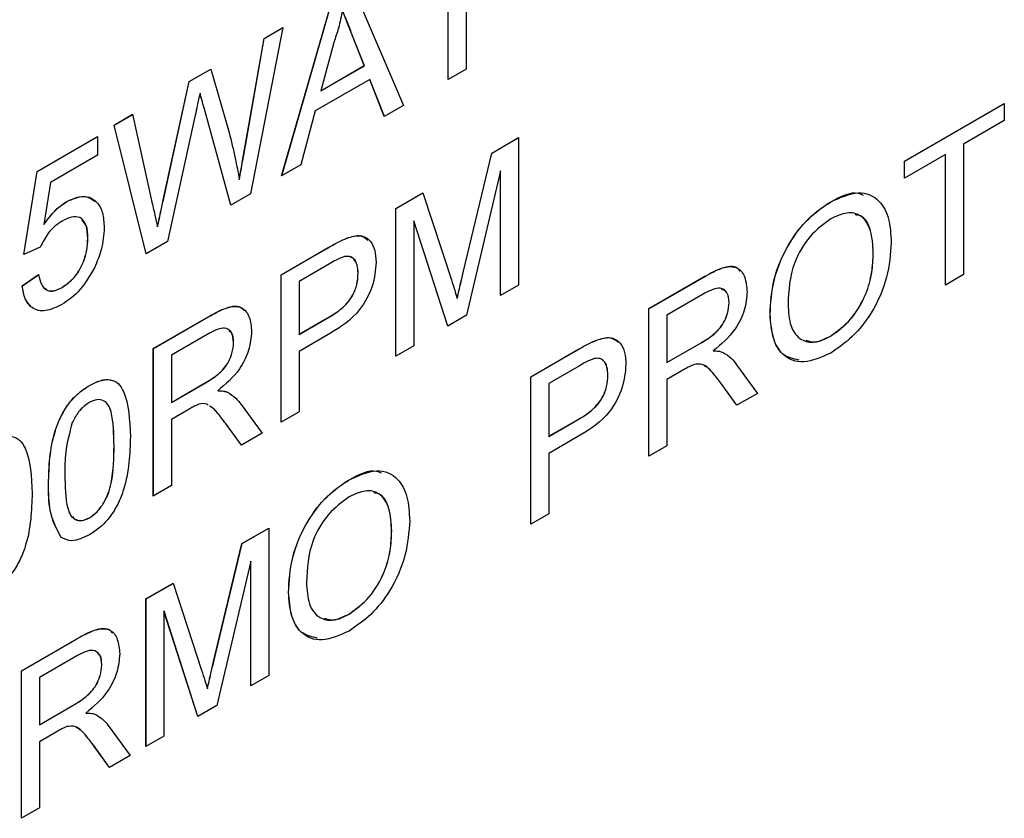
# Model space of a CAD drawing. Units: millimetres. Extents: x -542 to 744, y -594 to 915.
# Drawn here: x -491 to -481, y -409 to -401 of the extents above; entities that cross this region are included whole.
import ezdxf

# ---------------------------------------------------------------- set-up
doc = ezdxf.new("R2010")
doc.units = ezdxf.units.MM

msp = doc.modelspace()

# ---------------------------------------------------------------- linework, layer by layer
at = {"color": 7, "linetype": 'Continuous', "lineweight": 25}
for p, q in [((-486.6694, -400.2774), (-486.6694, -401.576)), ((-486.8487, -401.6795), (-486.8487, -400.3809)), ((-486.848, -401.6791), (-486.848, -400.3813)), ((-487.7989, -400.76), (-487.2941, -401.9366)), ((-488.5058, -402.6361), (-488.0011, -400.8767)), ((-488.5048, -402.6355), (-488.0003, -400.8771)), ((-488.4948, -401.1618), (-488.8152, -402.8147)), ((-488.68, -401.2687), (-488.4948, -401.1618)), ((-488.6793, -401.2691), (-488.495, -401.1627)), ((-487.683, -401.54), (-487.8065, -401.2255)), ((-487.8058, -401.2259), (-487.8065, -401.2255)), ((-487.6823, -401.5405), (-487.8058, -401.2259)), ((-488.8677, -402.3369), (-488.68, -401.2687)), ((-488.8669, -402.3373), (-488.6793, -401.2691)), ((-488.6793, -401.2691), (-488.68, -401.2687)), ((-487.9868, -401.309), (-488.1169, -401.7906)), ((-488.1169, -401.7906), (-487.683, -401.54)), ((-488.1162, -401.791), (-487.6823, -401.5405)), ((-487.6823, -401.5405), (-487.683, -401.54)), ((-489.4251, -401.6988), (-489.2094, -401.5743)), ((-489.4244, -401.6992), (-489.2092, -401.575)), ((-489.2094, -401.5743), (-489.0278, -402.205)), ((-486.6694, -401.576), (-486.8487, -401.6795)), ((-489.6762, -402.8457), (-489.4251, -401.6988)), ((-489.6755, -402.8461), (-489.4244, -401.6992)), ((-489.4244, -401.6992), (-489.4251, -401.6988)), ((-487.629, -401.6783), (-488.1709, -401.9911)), ((-487.4844, -402.0465), (-487.629, -401.6783)), ((-487.6283, -401.6787), (-487.629, -401.6783)), ((-487.4839, -402.0462), (-487.6283, -401.6787)), ((-489.3172, -401.8147), (-489.3179, -401.8143)), ((-488.1162, -401.791), (-488.1169, -401.7906)), ((-487.2941, -401.9366), (-487.4844, -402.0465)), ((-482.3097, -402.4904), (-481.3155, -401.9165)), ((-482.309, -402.4908), (-481.3155, -401.9173)), ((-481.3155, -401.9165), (-481.3155, -402.0859)), ((-490.1735, -402.1309), (-489.9884, -402.024)), ((-490.1728, -402.1313), (-489.9882, -402.0247)), ((-489.9884, -402.024), (-489.7997, -402.8805)), ((-489.366, -402.0344), (-489.6413, -403.2916)), ((-489.0123, -402.9285), (-489.2779, -401.96)), ((-489.2772, -401.9604), (-489.2779, -401.96)), ((-489.0118, -402.9282), (-489.2772, -401.9604)), ((-488.1709, -401.9911), (-488.3156, -402.5263)), ((-489.8534, -403.4141), (-490.1735, -402.1309)), ((-490.1728, -402.1313), (-490.1735, -402.1309)), ((-489.8529, -403.4138), (-490.1728, -402.1313)), ((-481.3155, -402.0859), (-481.723, -402.3211)), ((-490.9396, -402.5919), (-490.3365, -402.2438)), ((-490.9388, -402.5923), (-490.3365, -402.2446)), ((-490.3365, -402.2438), (-490.3365, -402.432)), ((-488.8669, -402.3373), (-488.8677, -402.3369)), ((-486.4153, -402.4109), (-486.1479, -402.2566)), ((-486.4146, -402.4113), (-486.1479, -402.2574)), ((-486.1479, -402.2566), (-486.1479, -403.7246)), ((-481.723, -402.3211), (-481.723, -403.6197)), ((-490.3365, -402.432), (-490.8064, -402.7032)), ((-486.6967, -403.5859), (-486.4153, -402.4109)), ((-486.696, -403.5863), (-486.4146, -402.4113)), ((-486.4146, -402.4113), (-486.4153, -402.4109)), ((-481.9022, -402.4246), (-482.3097, -402.6598)), ((-481.9022, -403.7232), (-481.9022, -402.4246)), ((-481.9015, -402.425), (-481.9022, -402.4246)), ((-481.9015, -403.7228), (-481.9015, -402.425)), ((-488.3156, -402.5263), (-488.5058, -402.6361)), ((-482.3097, -402.6598), (-482.3097, -402.4904)), ((-482.309, -402.4908), (-482.3097, -402.4904)), ((-482.309, -402.6594), (-482.309, -402.4908)), ((-491.0699, -403.42), (-490.9396, -402.5919)), ((-491.0691, -403.4196), (-490.9388, -402.5923)), ((-490.9388, -402.5923), (-490.9396, -402.5919)), ((-486.3272, -402.5859), (-486.6664, -404.0239)), ((-486.3272, -403.8281), (-486.3272, -402.5859)), ((-486.3265, -402.5863), (-486.3272, -402.5859)), ((-486.3265, -403.8276), (-486.3265, -402.5863)), ((-490.8064, -402.7032), (-490.8711, -403.1208)), ((-488.926, -402.6743), (-488.9267, -402.6739)), ((-488.8152, -402.8147), (-489.0123, -402.9285)), ((-487.3703, -402.9622), (-487.1006, -402.8065)), ((-487.3696, -402.9626), (-487.1004, -402.8072)), ((-487.1006, -402.8065), (-486.8164, -403.6726)), ((-490.6437, -402.8925), (-490.6444, -402.892)), ((-489.6755, -402.8461), (-489.6762, -402.8457)), ((-483.0416, -402.895), (-483.0424, -402.8946)), ((-487.3703, -404.4302), (-487.3703, -402.9622)), ((-487.3696, -402.9626), (-487.3703, -402.9622)), ((-487.3696, -404.4298), (-487.3696, -402.9626)), ((-490.8703, -403.1212), (-490.8711, -403.1208)), ((-486.8538, -404.1321), (-487.191, -403.0846)), ((-487.191, -403.0846), (-487.191, -404.3267)), ((-487.1903, -403.085), (-487.191, -403.0846)), ((-486.8533, -404.1318), (-487.1903, -403.085)), ((-489.7409, -403.1447), (-489.7416, -403.1443)), ((-490.4336, -403.2576), (-490.4343, -403.2572)), ((-489.6413, -403.2916), (-489.8534, -403.4141)), ((-487.8549, -403.2566), (-487.8556, -403.2562)), ((-490.907, -403.3447), (-491.0699, -403.42)), ((-488.5111, -403.6208), (-488.0441, -403.3512)), ((-488.5104, -403.6212), (-488.0434, -403.3516)), ((-488.0434, -403.3516), (-488.0441, -403.3512)), ((-482.6187, -403.4045), (-482.6194, -403.4041)), ((-488.0283, -403.5115), (-488.3319, -403.6867)), ((-487.7444, -403.6069), (-487.7451, -403.6065)), ((-486.696, -403.5863), (-486.6967, -403.5859)), ((-491.0862, -403.7305), (-490.9233, -403.6176)), ((-491.0855, -403.731), (-490.9225, -403.618)), ((-488.5111, -405.0888), (-488.5111, -403.6208)), ((-488.5104, -403.6212), (-488.5111, -403.6208)), ((-488.5104, -405.0884), (-488.5104, -403.6212)), ((-488.3319, -403.6867), (-488.3319, -404.2137)), ((-484.8522, -403.9582), (-484.3006, -403.6398)), ((-484.8515, -403.9586), (-484.2999, -403.6402)), ((-484.2999, -403.6402), (-484.3006, -403.6398)), ((-481.723, -403.6197), (-481.9022, -403.7232)), ((-491.0855, -403.731), (-491.0862, -403.7305)), ((-490.6895, -403.747), (-490.6902, -403.7466)), ((-486.1479, -403.7246), (-486.3272, -403.8281)), ((-484.294, -403.8053), (-484.6729, -404.0241)), ((-486.7584, -403.8555), (-486.7591, -403.8551)), ((-484.0529, -403.8978), (-484.0536, -403.8974)), ((-484.8522, -405.4262), (-484.8522, -403.9582)), ((-484.8515, -403.9586), (-484.8522, -403.9582)), ((-484.8515, -405.4258), (-484.8515, -403.9586)), ((-489.7824, -404.3547), (-489.2308, -404.0363)), ((-489.7817, -404.3551), (-489.2301, -404.0367)), ((-489.2301, -404.0367), (-489.2308, -404.0363)), ((-488.3319, -404.2137), (-488.0252, -404.0367)), ((-488.3311, -404.2141), (-488.0245, -404.0371)), ((-488.0245, -404.0371), (-488.0252, -404.0367)), ((-486.6664, -404.0239), (-486.8538, -404.1321)), ((-484.6729, -404.0241), (-484.6729, -404.4946)), ((-483.6454, -404.0158), (-483.6461, -404.0154)), ((-489.2242, -404.2018), (-489.6031, -404.4206)), ((-488.9831, -404.2943), (-488.9838, -404.2939)), ((-488.0204, -404.2033), (-488.3319, -404.3831)), ((-488.3311, -404.2141), (-488.3319, -404.2137)), ((-485.3695, -404.2714), (-485.3702, -404.271)), ((-484.6729, -404.4946), (-484.3325, -404.298)), ((-484.6722, -404.495), (-484.3317, -404.2985)), ((-484.3317, -404.2985), (-484.3325, -404.298)), ((-483.0432, -404.2321), (-483.0439, -404.2317)), ((-489.7824, -405.8227), (-489.7824, -404.3547)), ((-489.7817, -404.3551), (-489.7824, -404.3547)), ((-489.7817, -405.8223), (-489.7817, -404.3551)), ((-488.3319, -404.3831), (-488.3319, -404.9853)), ((-487.191, -404.3267), (-487.3703, -404.4302)), ((-486.0257, -404.6356), (-485.5586, -404.366)), ((-486.025, -404.636), (-485.5579, -404.3664)), ((-485.5579, -404.3664), (-485.5586, -404.366)), ((-484.2108, -404.3792), (-484.2115, -404.3788)), ((-489.6031, -404.4206), (-489.6031, -404.8911)), ((-484.6722, -404.495), (-484.6729, -404.4946)), ((-485.5428, -404.5263), (-485.8464, -404.7015)), ((-484.4893, -404.558), (-484.6729, -404.664)), ((-483.9787, -404.5167), (-483.7702, -404.8015)), ((-486.0257, -406.1036), (-486.0257, -404.6356)), ((-486.025, -404.636), (-486.0257, -404.6356)), ((-486.025, -406.1032), (-486.025, -404.636)), ((-485.259, -404.6217), (-485.2597, -404.6213)), ((-484.6729, -404.664), (-484.6729, -405.3227)), ((-490.4173, -404.7221), (-490.418, -404.7216)), ((-489.6031, -404.8911), (-489.2626, -404.6946)), ((-489.6024, -404.8915), (-489.2619, -404.695)), ((-489.2619, -404.695), (-489.2626, -404.6946)), ((-489.141, -404.7757), (-489.1417, -404.7753)), ((-485.8464, -404.7015), (-485.8464, -405.2285)), ((-483.9757, -404.9202), (-484.1341, -404.7017)), ((-484.1334, -404.7021), (-484.1341, -404.7017)), ((-483.9754, -404.92), (-484.1334, -404.7021)), ((-483.7702, -404.8015), (-483.9757, -404.9202)), ((-489.6024, -404.8915), (-489.6031, -404.8911)), ((-489.4195, -404.9545), (-489.6031, -405.0605)), ((-488.9089, -404.9132), (-488.7003, -405.1981)), ((-489.6031, -405.0605), (-489.6031, -405.7192)), ((-488.3319, -404.9853), (-488.5111, -405.0888)), ((-485.8464, -405.2285), (-485.5398, -405.0515)), ((-485.8457, -405.2289), (-485.5391, -405.0519)), ((-485.5391, -405.0519), (-485.5398, -405.0515)), ((-488.9059, -405.3167), (-489.0643, -405.0982)), ((-489.0635, -405.0986), (-489.0643, -405.0982)), ((-488.9056, -405.3165), (-489.0635, -405.0986)), ((-488.7003, -405.1981), (-488.9059, -405.3167)), ((-485.5349, -405.2181), (-485.8464, -405.3979)), ((-485.8457, -405.2289), (-485.8464, -405.2285)), ((-490.1728, -405.3243), (-490.1735, -405.3239)), ((-484.6729, -405.3227), (-484.8522, -405.4262)), ((-485.8464, -405.3979), (-485.8464, -406.0001)), ((-487.8333, -405.6611), (-487.834, -405.6607)), ((-490.8248, -405.7013), (-490.8255, -405.7009)), ((-489.6031, -405.7192), (-489.7824, -405.8227)), ((-490.4173, -406.0395), (-490.418, -406.0391)), ((-485.8464, -406.0001), (-486.0257, -406.1036)), ((-488.9008, -406.2954), (-488.6334, -406.141)), ((-488.9001, -406.2958), (-488.6334, -406.1418)), ((-488.6334, -406.141), (-488.6334, -407.609)), ((-490.7013, -406.2313), (-490.702, -406.2309)), ((-487.4103, -406.1707), (-487.411, -406.1702)), ((-489.1822, -407.4703), (-488.9008, -406.2954)), ((-489.1815, -407.4707), (-488.9001, -406.2958)), ((-488.9001, -406.2958), (-488.9008, -406.2954)), ((-488.8126, -406.4704), (-489.1519, -407.9083)), ((-488.8126, -407.7125), (-488.8126, -406.4704)), ((-488.8119, -406.4708), (-488.8126, -406.4704)), ((-488.8119, -407.7121), (-488.8119, -406.4708)), ((-489.8557, -406.8467), (-489.586, -406.691)), ((-489.855, -406.8471), (-489.5858, -406.6917)), ((-489.586, -406.691), (-489.3018, -407.557)), ((-488.4371, -406.7819), (-488.4378, -406.7815)), ((-489.8557, -408.3147), (-489.8557, -406.8467)), ((-489.855, -406.8471), (-489.8557, -406.8467)), ((-489.855, -408.3143), (-489.855, -406.8471)), ((-489.3393, -408.0165), (-489.6764, -406.969)), ((-489.6764, -406.969), (-489.6764, -408.2112)), ((-489.6757, -406.9694), (-489.6764, -406.969)), ((-489.3388, -408.0162), (-489.6757, -406.9694)), ((-487.8348, -406.9983), (-487.8355, -406.9979)), ((-491.0944, -407.5617), (-490.5428, -407.2433)), ((-491.0937, -407.5621), (-490.5421, -407.2437)), ((-490.5421, -407.2437), (-490.5428, -407.2433)), ((-490.5362, -407.4089), (-490.9151, -407.6276)), ((-490.2951, -407.5013), (-490.2958, -407.5009)), ((-489.1815, -407.4707), (-489.1822, -407.4703)), ((-491.0944, -409.0297), (-491.0944, -407.5617)), ((-491.0937, -407.5621), (-491.0944, -407.5617)), ((-491.0937, -409.0293), (-491.0937, -407.5621)), ((-490.9151, -407.6276), (-490.9151, -408.0981)), ((-488.6334, -407.609), (-488.8126, -407.7125)), ((-489.2438, -407.7399), (-489.2445, -407.7395)), ((-490.9151, -408.0981), (-490.5746, -407.9016)), ((-490.9144, -408.0985), (-490.5739, -407.902)), ((-490.5739, -407.902), (-490.5746, -407.9016)), ((-489.1519, -407.9083), (-489.3393, -408.0165)), ((-490.453, -407.9827), (-490.4537, -407.9823)), ((-490.9144, -408.0985), (-490.9151, -408.0981)), ((-490.7315, -408.1615), (-490.9151, -408.2675)), ((-490.2209, -408.1202), (-490.0123, -408.4051)), ((-489.6764, -408.2112), (-489.8557, -408.3147)), ((-490.9151, -408.2675), (-490.9151, -408.9262)), ((-490.2179, -408.5237), (-490.3763, -408.3052)), ((-490.3755, -408.3056), (-490.3763, -408.3052)), ((-490.2176, -408.5235), (-490.3755, -408.3056)), ((-490.0123, -408.4051), (-490.2179, -408.5237)), ((-490.9151, -408.9262), (-491.0944, -409.0297))]:
    msp.add_line(p, q, dxfattribs=at)
for points, knots in [([(-487.9, -400.9878), (-487.9121, -401.0472), (-487.9337, -401.1532), (-487.9706, -401.2614), (-487.9868, -401.309)], [0, 0, 0, 0, 0.5599146, 1, 1, 1, 1]), ([(-487.8065, -401.2255), (-487.824, -401.1812), (-487.8552, -401.102), (-487.8863, -401.0227), (-487.9, -400.9878)], [0, 0, 0, 0, 0.560002, 1, 1, 1, 1]), ([(-487.8058, -401.2259), (-487.8233, -401.1816), (-487.8545, -401.1024), (-487.8856, -401.0231), (-487.8992, -400.9882)], [0, 0, 0, 0, 0.560002, 1, 1, 1, 1]), ([(-489.3179, -401.8143), (-489.3269, -401.8553), (-489.3429, -401.9287), (-489.359, -402.0021), (-489.366, -402.0344)], [0, 0, 0, 0, 0.559999, 1, 1, 1, 1]), ([(-489.2779, -401.96), (-489.2854, -401.9328), (-489.2988, -401.8843), (-489.3121, -401.8357), (-489.3179, -401.8143)], [0, 0, 0, 0, 0.5600066, 1, 1, 1, 1]), ([(-489.2772, -401.9604), (-489.2847, -401.9332), (-489.2981, -401.8847), (-489.3114, -401.8361), (-489.3172, -401.8147)], [0, 0, 0, 0, 0.5600066, 1, 1, 1, 1]), ([(-489.0278, -402.205), (-489.0067, -402.2906), (-488.9691, -402.4436), (-488.9397, -402.6035), (-488.9267, -402.6739)], [0, 0, 0, 0, 0.559998, 1, 1, 1, 1]), ([(-488.9267, -402.6739), (-488.9156, -402.6109), (-488.8958, -402.4986), (-488.8763, -402.3863), (-488.8677, -402.3369)], [0, 0, 0, 0, 0.559999, 1, 1, 1, 1]), ([(-488.926, -402.6743), (-488.9149, -402.6113), (-488.8951, -402.499), (-488.8755, -402.3867), (-488.8669, -402.3373)], [0, 0, 0, 0, 0.559999, 1, 1, 1, 1]), ([(-483.0424, -402.8946), (-482.9488, -402.8533), (-482.7619, -402.7707), (-482.556, -402.8594), (-482.4549, -403.0566), (-482.445, -403.2202), (-482.4401, -403.3021)], [0, 0, 0, 0, 0.279564, 0.558584, 0.779087, 1, 1, 1, 1]), ([(-483.0416, -402.895), (-482.9434, -402.8428), (-482.8222, -402.7783), (-482.7372, -402.8195), (-482.721, -402.8273)], [0, 0, 0, 0, 0.809859, 1, 1, 1, 1]), ([(-490.8711, -403.1208), (-490.8325, -403.068), (-490.7636, -402.9736), (-490.6808, -402.917), (-490.6444, -402.892)], [0, 0, 0, 0, 0.559939, 1, 1, 1, 1]), ([(-490.8703, -403.1212), (-490.8318, -403.0684), (-490.7629, -402.974), (-490.6801, -402.9174), (-490.6437, -402.8925)], [0, 0, 0, 0, 0.559939, 1, 1, 1, 1]), ([(-490.6444, -402.892), (-490.5862, -402.8672), (-490.4697, -402.8174), (-490.3466, -402.8806), (-490.2802, -402.9987), (-490.2743, -403.1008), (-490.2713, -403.1519)], [0, 0, 0, 0, 0.2791704, 0.5587975, 0.7791691, 1, 1, 1, 1]), ([(-490.6437, -402.8925), (-490.5845, -402.866), (-490.4723, -402.8159), (-490.3965, -402.868), (-490.3607, -402.8926)], [0, 0, 0, 0, 0.5278945, 1, 1, 1, 1]), ([(-489.7997, -402.8805), (-489.7888, -402.9297), (-489.7694, -403.0175), (-489.7501, -403.1056), (-489.7416, -403.1443)], [0, 0, 0, 0, 0.56, 1, 1, 1, 1]), ([(-489.7416, -403.1443), (-489.7294, -403.0886), (-489.7076, -402.989), (-489.6858, -402.8895), (-489.6762, -402.8457)], [0, 0, 0, 0, 0.560001, 1, 1, 1, 1]), ([(-489.7409, -403.1447), (-489.7287, -403.089), (-489.7069, -402.9894), (-489.6851, -402.8899), (-489.6755, -402.8461)], [0, 0, 0, 0, 0.560001, 1, 1, 1, 1]), ([(-483.6461, -404.0154), (-483.6399, -403.9016), (-483.6274, -403.6747), (-483.479, -403.3221), (-483.2668, -403.0452), (-483.1172, -402.9448), (-483.0424, -402.8946)], [0, 0, 0, 0, 0.28057, 0.559575, 0.779561, 1, 1, 1, 1]), ([(-483.6454, -404.0158), (-483.6392, -403.902), (-483.6267, -403.6751), (-483.4782, -403.3225), (-483.2661, -403.0456), (-483.1165, -402.9452), (-483.0416, -402.895)], [0, 0, 0, 0, 0.28057, 0.559575, 0.779561, 1, 1, 1, 1]), ([(-482.6194, -403.4041), (-482.6237, -403.3265), (-482.6324, -403.1718), (-482.7276, -403.0244), (-482.878, -402.9888), (-482.9869, -403.0385), (-483.0413, -403.0634)], [0, 0, 0, 0, 0.280797, 0.560068, 0.779984, 1, 1, 1, 1]), ([(-482.6187, -403.4045), (-482.6237, -403.3285), (-482.6337, -403.1769), (-482.7044, -403.0375), (-482.7805, -403.0271), (-482.7979, -403.0248)], [0, 0, 0, 0, 0.436987, 0.871601, 1, 1, 1, 1]), ([(-490.6895, -403.0875), (-490.7135, -403.1027), (-490.7614, -403.1331), (-490.8428, -403.2186), (-490.8826, -403.2969), (-490.907, -403.3447)], [0, 0, 0, 0, 0.280925, 0.561161, 1, 1, 1, 1]), ([(-490.4343, -403.2572), (-490.4369, -403.2125), (-490.442, -403.1236), (-490.5023, -403.0434), (-490.5955, -403.0396), (-490.6581, -403.0715), (-490.6895, -403.0875)], [0, 0, 0, 0, 0.2806528, 0.559595, 0.7792903, 1, 1, 1, 1]), ([(-490.4336, -403.2576), (-490.4347, -403.2109), (-490.4365, -403.1335), (-490.4768, -403.0949), (-490.4928, -403.0796)], [0, 0, 0, 0, 0.603388, 1, 1, 1, 1]), ([(-483.0413, -403.0634), (-483.1127, -403.1157), (-483.2553, -403.2201), (-483.4511, -403.555), (-483.4609, -403.7779), (-483.4669, -403.9142)], [0, 0, 0, 0, 0.280128, 0.559653, 1, 1, 1, 1]), ([(-490.2713, -403.1519), (-490.2758, -403.2242), (-490.2838, -403.3533), (-490.3427, -403.4913), (-490.3686, -403.5521)], [0, 0, 0, 0, 0.559726, 1, 1, 1, 1]), ([(-490.6902, -403.7466), (-490.6485, -403.7175), (-490.5652, -403.6594), (-490.4792, -403.51), (-490.4396, -403.3726), (-490.4361, -403.2957), (-490.4343, -403.2572)], [0, 0, 0, 0, 0.279539, 0.558252, 0.778884, 1, 1, 1, 1]), ([(-490.6895, -403.747), (-490.6478, -403.7179), (-490.5645, -403.6598), (-490.4785, -403.5104), (-490.4388, -403.373), (-490.4354, -403.2961), (-490.4336, -403.2576)], [0, 0, 0, 0, 0.279539, 0.558252, 0.778884, 1, 1, 1, 1]), ([(-488.0441, -403.3512), (-488.0088, -403.331), (-487.9457, -403.2949), (-487.8832, -403.268), (-487.8556, -403.2562)], [0, 0, 0, 0, 0.560101, 1, 1, 1, 1]), ([(-488.0434, -403.3516), (-488.0081, -403.3314), (-487.945, -403.2953), (-487.8824, -403.2684), (-487.8549, -403.2566)], [0, 0, 0, 0, 0.560101, 1, 1, 1, 1]), ([(-487.8556, -403.2562), (-487.8096, -403.2426), (-487.7176, -403.2155), (-487.623, -403.2737), (-487.5737, -403.3739), (-487.5685, -403.456), (-487.5658, -403.4971)], [0, 0, 0, 0, 0.280013, 0.55891, 0.779396, 1, 1, 1, 1]), ([(-487.8549, -403.2566), (-487.8078, -403.2413), (-487.7247, -403.2143), (-487.6702, -403.2571), (-487.6466, -403.2756)], [0, 0, 0, 0, 0.5670129, 1, 1, 1, 1]), ([(-482.4401, -403.3021), (-482.4481, -403.4143), (-482.4641, -403.6383), (-482.6122, -403.9846), (-482.8241, -404.2497), (-482.9701, -404.3503), (-483.0431, -404.4006)], [0, 0, 0, 0, 0.280353, 0.5595023, 0.7796353, 1, 1, 1, 1]), ([(-483.0439, -404.2317), (-482.9742, -404.1812), (-482.8347, -404.0801), (-482.6902, -403.8288), (-482.627, -403.5975), (-482.6219, -403.4686), (-482.6194, -403.4041)], [0, 0, 0, 0, 0.2791, 0.558192, 0.778806, 1, 1, 1, 1]), ([(-483.0432, -404.2321), (-482.9735, -404.1816), (-482.834, -404.0805), (-482.6895, -403.8292), (-482.6263, -403.598), (-482.6212, -403.469), (-482.6187, -403.4045)], [0, 0, 0, 0, 0.2791, 0.558192, 0.778806, 1, 1, 1, 1]), ([(-487.8819, -403.4399), (-487.909, -403.4508), (-487.9576, -403.4704), (-488.0067, -403.4989), (-488.0283, -403.5115)], [0, 0, 0, 0, 0.559585, 1, 1, 1, 1]), ([(-487.5658, -403.4971), (-487.5726, -403.5745), (-487.5861, -403.7287), (-487.7483, -404.0342), (-487.9171, -404.1391), (-488.0204, -404.2033)], [0, 0, 0, 0, 0.280751, 0.559708, 1, 1, 1, 1]), ([(-487.7451, -403.6065), (-487.7467, -403.5781), (-487.7499, -403.5213), (-487.7813, -403.4646), (-487.8261, -403.4338), (-487.8633, -403.4379), (-487.8819, -403.4399)], [0, 0, 0, 0, 0.280261, 0.560078, 0.78015, 1, 1, 1, 1]), ([(-487.7444, -403.6069), (-487.7461, -403.5787), (-487.7495, -403.5223), (-487.7784, -403.4647), (-487.81, -403.4493), (-487.8229, -403.443)], [0, 0, 0, 0, 0.3719, 0.74321, 1, 1, 1, 1]), ([(-490.3686, -403.5521), (-490.4191, -403.6393), (-490.5096, -403.7954), (-490.6356, -403.8795), (-490.6913, -403.9166)], [0, 0, 0, 0, 0.558485, 1, 1, 1, 1]), ([(-488.0252, -404.0367), (-487.9863, -404.0126), (-487.9088, -403.9648), (-487.8044, -403.8514), (-487.7514, -403.7163), (-487.7472, -403.6432), (-487.7451, -403.6065)], [0, 0, 0, 0, 0.281401, 0.559753, 0.779356, 1, 1, 1, 1]), ([(-488.0245, -404.0371), (-487.9856, -404.013), (-487.9081, -403.9652), (-487.8036, -403.8518), (-487.7507, -403.7167), (-487.7465, -403.6436), (-487.7444, -403.6069)], [0, 0, 0, 0, 0.281401, 0.559753, 0.779356, 1, 1, 1, 1]), ([(-486.7591, -403.8551), (-486.7477, -403.8049), (-486.7273, -403.7152), (-486.706, -403.6254), (-486.6967, -403.5859)], [0, 0, 0, 0, 0.559997, 1, 1, 1, 1]), ([(-486.7584, -403.8555), (-486.747, -403.8053), (-486.7266, -403.7156), (-486.7053, -403.6258), (-486.696, -403.5863)], [0, 0, 0, 0, 0.559997, 1, 1, 1, 1]), ([(-484.3006, -403.6398), (-484.242, -403.6067), (-484.1256, -403.5409), (-483.969, -403.5305), (-483.8882, -403.6387), (-483.8789, -403.7392), (-483.8743, -403.7895)], [0, 0, 0, 0, 0.281671, 0.559202, 0.779411, 1, 1, 1, 1]), ([(-484.2999, -403.6402), (-484.2423, -403.6085), (-484.128, -403.5456), (-483.9901, -403.5213), (-483.9545, -403.5742), (-483.9473, -403.5848)], [0, 0, 0, 0, 0.44761, 0.888641, 1, 1, 1, 1]), ([(-490.9233, -403.6176), (-490.9165, -403.652), (-490.903, -403.7206), (-490.8483, -403.7818), (-490.7699, -403.7863), (-490.7168, -403.7599), (-490.6902, -403.7466)], [0, 0, 0, 0, 0.280714, 0.559926, 0.779622, 1, 1, 1, 1]), ([(-486.8164, -403.6726), (-486.8055, -403.7065), (-486.786, -403.7669), (-486.7673, -403.8281), (-486.7591, -403.8551)], [0, 0, 0, 0, 0.560002, 1, 1, 1, 1]), ([(-490.6913, -403.9166), (-490.7469, -403.9434), (-490.8579, -403.997), (-490.9883, -403.9645), (-491.0654, -403.8678), (-491.0793, -403.7763), (-491.0862, -403.7305)], [0, 0, 0, 0, 0.2800699, 0.5592489, 0.7794323, 1, 1, 1, 1]), ([(-491.0005, -403.932), (-491.0215, -403.9106), (-491.0683, -403.863), (-491.0794, -403.7778), (-491.0855, -403.731)], [0, 0, 0, 0, 0.449433, 1, 1, 1, 1]), ([(-490.8599, -403.7522), (-490.853, -403.7611), (-490.832, -403.7879), (-490.7682, -403.7853), (-490.7158, -403.7598), (-490.6895, -403.747)], [0, 0, 0, 0, 0.19667, 0.597712, 1, 1, 1, 1]), ([(-484.0536, -403.8974), (-484.0575, -403.8613), (-484.0652, -403.7891), (-484.1536, -403.7342), (-484.2407, -403.7783), (-484.294, -403.8053)], [0, 0, 0, 0, 0.280406, 0.559981, 1, 1, 1, 1]), ([(-483.8743, -403.7895), (-483.8796, -403.8498), (-483.8901, -403.9704), (-484.0072, -404.2074), (-484.134, -404.3138), (-484.2115, -404.3788)], [0, 0, 0, 0, 0.280517, 0.560502, 1, 1, 1, 1]), ([(-484.0529, -403.8978), (-484.0561, -403.8602), (-484.062, -403.7915), (-484.1093, -403.7722), (-484.1308, -403.7635)], [0, 0, 0, 0, 0.547415, 1, 1, 1, 1]), ([(-484.3325, -404.298), (-484.2955, -404.2759), (-484.2219, -404.2318), (-484.12, -404.1316), (-484.0634, -404.0036), (-484.0569, -403.9328), (-484.0536, -403.8974)], [0, 0, 0, 0, 0.281563, 0.560238, 0.779872, 1, 1, 1, 1]), ([(-484.3317, -404.2985), (-484.2948, -404.2763), (-484.2212, -404.2322), (-484.1193, -404.132), (-484.0627, -404.004), (-484.0562, -403.9332), (-484.0529, -403.8978)], [0, 0, 0, 0, 0.281563, 0.560238, 0.779872, 1, 1, 1, 1]), ([(-489.2308, -404.0363), (-489.1722, -404.0032), (-489.0558, -403.9374), (-488.8992, -403.927), (-488.8184, -404.0352), (-488.8091, -404.1357), (-488.8045, -404.186)], [0, 0, 0, 0, 0.281671, 0.559202, 0.779411, 1, 1, 1, 1]), ([(-489.2301, -404.0367), (-489.1725, -404.005), (-489.0582, -403.9421), (-488.9203, -403.9178), (-488.8847, -403.9707), (-488.8775, -403.9813)], [0, 0, 0, 0, 0.44761, 0.888641, 1, 1, 1, 1]), ([(-483.4669, -403.9142), (-483.4625, -403.9903), (-483.4539, -404.142), (-483.3514, -404.2744), (-483.2039, -404.3065), (-483.0972, -404.2567), (-483.0439, -404.2317)], [0, 0, 0, 0, 0.280657, 0.559885, 0.779849, 1, 1, 1, 1]), ([(-483.0431, -404.4006), (-483.135, -404.4415), (-483.3185, -404.5232), (-483.5219, -404.4399), (-483.6273, -404.2535), (-483.6399, -404.0947), (-483.6461, -404.0154)], [0, 0, 0, 0, 0.2796, 0.558765, 0.77931, 1, 1, 1, 1]), ([(-483.358, -404.4699), (-483.4162, -404.4578), (-483.5345, -404.4331), (-483.6256, -404.2514), (-483.6388, -404.0943), (-483.6454, -404.0158)], [0, 0, 0, 0, 0.326022, 0.6629, 1, 1, 1, 1]), ([(-488.9838, -404.2939), (-488.9877, -404.2578), (-488.9954, -404.1856), (-489.0838, -404.1307), (-489.1709, -404.1749), (-489.2242, -404.2018)], [0, 0, 0, 0, 0.280406, 0.559981, 1, 1, 1, 1]), ([(-488.8045, -404.186), (-488.8098, -404.2463), (-488.8203, -404.3669), (-488.9374, -404.6039), (-489.0642, -404.7103), (-489.1417, -404.7753)], [0, 0, 0, 0, 0.280517, 0.560502, 1, 1, 1, 1]), ([(-488.9831, -404.2943), (-488.9847, -404.2547), (-488.9868, -404.2029), (-489.0186, -404.1865), (-489.0262, -404.1826)], [0, 0, 0, 0, 0.762619, 1, 1, 1, 1]), ([(-489.2626, -404.6946), (-489.2256, -404.6724), (-489.152, -404.6283), (-489.0502, -404.5281), (-488.9936, -404.4001), (-488.987, -404.3293), (-488.9838, -404.2939)], [0, 0, 0, 0, 0.281563, 0.560238, 0.779872, 1, 1, 1, 1]), ([(-489.2619, -404.695), (-489.2249, -404.6728), (-489.1513, -404.6287), (-489.0495, -404.5285), (-488.9929, -404.4005), (-488.9863, -404.3297), (-488.9831, -404.2943)], [0, 0, 0, 0, 0.281563, 0.560238, 0.779872, 1, 1, 1, 1]), ([(-485.5586, -404.366), (-485.5233, -404.3458), (-485.4602, -404.3097), (-485.3977, -404.2828), (-485.3702, -404.271)], [0, 0, 0, 0, 0.560101, 1, 1, 1, 1]), ([(-485.5579, -404.3664), (-485.5226, -404.3462), (-485.4595, -404.3101), (-485.397, -404.2832), (-485.3695, -404.2714)], [0, 0, 0, 0, 0.560101, 1, 1, 1, 1]), ([(-485.3702, -404.271), (-485.3241, -404.2574), (-485.2321, -404.2302), (-485.1375, -404.2885), (-485.0883, -404.3887), (-485.083, -404.4708), (-485.0804, -404.5119)], [0, 0, 0, 0, 0.280013, 0.55891, 0.779396, 1, 1, 1, 1]), ([(-485.3695, -404.2714), (-485.3224, -404.2561), (-485.2392, -404.2291), (-485.1848, -404.2719), (-485.1612, -404.2904)], [0, 0, 0, 0, 0.567013, 1, 1, 1, 1]), ([(-483.2896, -404.273), (-483.2605, -404.2823), (-483.1889, -404.3052), (-483.0975, -404.2594), (-483.0432, -404.2321)], [0, 0, 0, 0, 0.405924, 1, 1, 1, 1]), ([(-484.2115, -404.3788), (-484.1918, -404.3787), (-484.1566, -404.3785), (-484.1261, -404.3893), (-484.1127, -404.3941)], [0, 0, 0, 0, 0.56012, 1, 1, 1, 1]), ([(-484.2108, -404.3792), (-484.1911, -404.3791), (-484.1559, -404.3789), (-484.1254, -404.3897), (-484.112, -404.3945)], [0, 0, 0, 0, 0.56012, 1, 1, 1, 1]), ([(-484.1127, -404.3941), (-484.0843, -404.412), (-484.0335, -404.444), (-483.9955, -404.4945), (-483.9787, -404.5167)], [0, 0, 0, 0, 0.559794, 1, 1, 1, 1]), ([(-485.3964, -404.4547), (-485.4236, -404.4656), (-485.4721, -404.4852), (-485.5212, -404.5137), (-485.5428, -404.5263)], [0, 0, 0, 0, 0.5595849, 1, 1, 1, 1]), ([(-485.2597, -404.6213), (-485.2613, -404.5929), (-485.2645, -404.5361), (-485.2958, -404.4794), (-485.3407, -404.4486), (-485.3778, -404.4527), (-485.3964, -404.4547)], [0, 0, 0, 0, 0.280261, 0.560078, 0.78015, 1, 1, 1, 1]), ([(-485.259, -404.6217), (-485.2609, -404.5938), (-485.2647, -404.538), (-485.2858, -404.4882), (-485.3069, -404.4764), (-485.3099, -404.4746)], [0, 0, 0, 0, 0.461198, 0.921665, 1, 1, 1, 1]), ([(-485.0804, -404.5119), (-485.0871, -404.5893), (-485.1006, -404.7435), (-485.2628, -405.049), (-485.4316, -405.1539), (-485.5349, -405.2181)], [0, 0, 0, 0, 0.2807512, 0.5597085, 1, 1, 1, 1]), ([(-484.401, -404.5137), (-484.4174, -404.5208), (-484.4467, -404.5334), (-484.4763, -404.5505), (-484.4893, -404.558)], [0, 0, 0, 0, 0.559853, 1, 1, 1, 1]), ([(-484.1341, -404.7017), (-484.1581, -404.6697), (-484.1976, -404.617), (-484.2576, -404.5513), (-484.3162, -404.5031), (-484.3727, -404.5102), (-484.401, -404.5137)], [0, 0, 0, 0, 0.340601, 0.560969, 0.780774, 1, 1, 1, 1]), ([(-484.1334, -404.7021), (-484.1576, -404.6706), (-484.1975, -404.6187), (-484.2519, -404.553), (-484.2898, -404.5314), (-484.3064, -404.522)], [0, 0, 0, 0, 0.465064, 0.765959, 1, 1, 1, 1]), ([(-490.418, -404.7216), (-490.382, -404.7035), (-490.31, -404.6673), (-490.209, -404.6589), (-490.1277, -404.6971), (-490.0273, -404.8622), (-490.018, -405.0669), (-490.0106, -405.2304)], [0, 0, 0, 0, 0.125373, 0.250644, 0.375698, 0.501113, 1, 1, 1, 1]), ([(-490.4173, -404.7221), (-490.3818, -404.7049), (-490.3107, -404.6705), (-490.2349, -404.655), (-490.206, -404.6696), (-490.2032, -404.671)], [0, 0, 0, 0, 0.475361, 0.950332, 1, 1, 1, 1]), ([(-485.5398, -405.0515), (-485.5008, -405.0274), (-485.4233, -404.9796), (-485.3189, -404.8662), (-485.2659, -404.7311), (-485.2618, -404.6579), (-485.2597, -404.6213)], [0, 0, 0, 0, 0.281401, 0.559753, 0.779356, 1, 1, 1, 1]), ([(-485.5391, -405.0519), (-485.5001, -405.0278), (-485.4226, -404.98), (-485.3182, -404.8666), (-485.2652, -404.7315), (-485.2611, -404.6584), (-485.259, -404.6217)], [0, 0, 0, 0, 0.281401, 0.559753, 0.779356, 1, 1, 1, 1]), ([(-490.8255, -405.7009), (-490.8206, -405.5287), (-490.8146, -405.3133), (-490.7067, -405.0327), (-490.6272, -404.9001), (-490.526, -404.7914), (-490.454, -404.7449), (-490.418, -404.7216)], [0, 0, 0, 0, 0.499149, 0.624522, 0.749597, 0.874674, 1, 1, 1, 1]), ([(-490.8248, -405.7013), (-490.8199, -405.5291), (-490.8139, -405.3137), (-490.706, -405.0331), (-490.6265, -404.9005), (-490.5253, -404.7918), (-490.4533, -404.7453), (-490.4173, -404.7221)], [0, 0, 0, 0, 0.499149, 0.624522, 0.749597, 0.874674, 1, 1, 1, 1]), ([(-489.1417, -404.7753), (-489.122, -404.7752), (-489.0868, -404.775), (-489.0563, -404.7858), (-489.0429, -404.7906)], [0, 0, 0, 0, 0.56012, 1, 1, 1, 1]), ([(-489.141, -404.7757), (-489.1213, -404.7756), (-489.0861, -404.7754), (-489.0556, -404.7862), (-489.0422, -404.791)], [0, 0, 0, 0, 0.56012, 1, 1, 1, 1]), ([(-490.1735, -405.3239), (-490.1747, -405.2042), (-490.1761, -405.0546), (-490.2273, -404.913), (-490.2759, -404.8699), (-490.3418, -404.8555), (-490.3938, -404.8799), (-490.4198, -404.8921)], [0, 0, 0, 0, 0.500352, 0.625529, 0.750516, 0.875255, 1, 1, 1, 1]), ([(-489.0429, -404.7906), (-489.0145, -404.8085), (-488.9637, -404.8405), (-488.9257, -404.891), (-488.9089, -404.9132)], [0, 0, 0, 0, 0.559794, 1, 1, 1, 1]), ([(-490.4198, -404.8921), (-490.4382, -404.9041), (-490.4751, -404.9282), (-490.5372, -404.9945), (-490.5693, -405.0539), (-490.5889, -405.0902)], [0, 0, 0, 0, 0.280453, 0.560688, 1, 1, 1, 1]), ([(-490.1728, -405.3243), (-490.1755, -405.2067), (-490.1788, -405.0597), (-490.2192, -404.9248), (-490.2425, -404.9064), (-490.249, -404.9013)], [0, 0, 0, 0, 0.74214, 0.927808, 1, 1, 1, 1]), ([(-489.3311, -404.9102), (-489.3476, -404.9173), (-489.3769, -404.9299), (-489.4065, -404.947), (-489.4195, -404.9545)], [0, 0, 0, 0, 0.559853, 1, 1, 1, 1]), ([(-489.2373, -404.9181), (-489.2417, -404.9149), (-489.266, -404.8974), (-489.3018, -404.9045), (-489.3311, -404.9102)], [0, 0, 0, 0, 0.180845, 1, 1, 1, 1]), ([(-489.0643, -405.0982), (-489.0886, -405.0668), (-489.1286, -405.0151), (-489.1781, -404.9536), (-489.2102, -404.9349), (-489.2211, -404.9285)], [0, 0, 0, 0, 0.504859, 0.831501, 1, 1, 1, 1]), ([(-489.0635, -405.0986), (-489.0879, -405.0672), (-489.1279, -405.0155), (-489.1773, -404.954), (-489.2094, -404.9353), (-489.2204, -404.9289)], [0, 0, 0, 0, 0.504859, 0.831501, 1, 1, 1, 1]), ([(-490.5889, -405.0902), (-490.6154, -405.1912), (-490.6629, -405.372), (-490.6626, -405.5344), (-490.6625, -405.6062)], [0, 0, 0, 0, 0.558059, 1, 1, 1, 1]), ([(-491.3959, -405.2862), (-491.3599, -405.2681), (-491.2879, -405.2319), (-491.1869, -405.2234), (-491.1056, -405.2616), (-491.0052, -405.4268), (-490.9959, -405.6314), (-490.9884, -405.7949)], [0, 0, 0, 0, 0.1253733, 0.2506437, 0.3756975, 0.5011132, 1, 1, 1, 1]), ([(-490.0106, -405.2304), (-490.0156, -405.4025), (-490.0218, -405.6178), (-490.1294, -405.898), (-490.2088, -406.0306), (-490.3101, -406.139), (-490.382, -406.1853), (-490.418, -406.2085)], [0, 0, 0, 0, 0.499115, 0.624458, 0.749554, 0.874658, 1, 1, 1, 1]), ([(-490.418, -406.0391), (-490.3921, -406.0209), (-490.3403, -405.9846), (-490.2753, -405.894), (-490.2262, -405.7954), (-490.1764, -405.5953), (-490.1748, -405.4445), (-490.1735, -405.3239)], [0, 0, 0, 0, 0.1246563, 0.2494203, 0.3743874, 0.4995905, 1, 1, 1, 1]), ([(-490.4173, -406.0395), (-490.3914, -406.0213), (-490.3396, -405.985), (-490.2746, -405.8944), (-490.2255, -405.7958), (-490.1757, -405.5957), (-490.1741, -405.4449), (-490.1728, -405.3243)], [0, 0, 0, 0, 0.1246563, 0.2494203, 0.3743874, 0.4995905, 1, 1, 1, 1]), ([(-487.834, -405.6607), (-487.7404, -405.6194), (-487.5535, -405.5369), (-487.3476, -405.6255), (-487.2466, -405.8228), (-487.2367, -405.9863), (-487.2317, -406.0682)], [0, 0, 0, 0, 0.279564, 0.558584, 0.779087, 1, 1, 1, 1]), ([(-487.8333, -405.6611), (-487.7351, -405.6089), (-487.6138, -405.5444), (-487.5288, -405.5857), (-487.5127, -405.5935)], [0, 0, 0, 0, 0.8098586, 1, 1, 1, 1]), ([(-490.6625, -405.6062), (-490.6612, -405.7253), (-490.6595, -405.8741), (-490.6101, -406.0173), (-490.5606, -406.0586), (-490.4959, -406.0748), (-490.444, -406.051), (-490.418, -406.0391)], [0, 0, 0, 0, 0.5003629, 0.6255677, 0.7505383, 0.8753036, 1, 1, 1, 1]), ([(-488.4378, -406.7815), (-488.4315, -406.6677), (-488.419, -406.4408), (-488.2706, -406.0882), (-488.0585, -405.8114), (-487.9089, -405.711), (-487.834, -405.6607)], [0, 0, 0, 0, 0.28057, 0.559575, 0.779561, 1, 1, 1, 1]), ([(-488.4371, -406.7819), (-488.4308, -406.6682), (-488.4183, -406.4412), (-488.2699, -406.0886), (-488.0577, -405.8118), (-487.9082, -405.7114), (-487.8333, -405.6611)], [0, 0, 0, 0, 0.28057, 0.559575, 0.779561, 1, 1, 1, 1]), ([(-490.702, -406.2309), (-490.7453, -406.1493), (-490.823, -406.0029), (-490.8247, -405.7934), (-490.8255, -405.7009)], [0, 0, 0, 0, 0.557973, 1, 1, 1, 1]), ([(-490.7013, -406.2313), (-490.7446, -406.1497), (-490.8223, -406.0033), (-490.824, -405.7939), (-490.8248, -405.7013)], [0, 0, 0, 0, 0.557973, 1, 1, 1, 1]), ([(-487.411, -406.1702), (-487.4154, -406.0927), (-487.4241, -405.9379), (-487.5192, -405.7906), (-487.6696, -405.755), (-487.7785, -405.8047), (-487.833, -405.8295)], [0, 0, 0, 0, 0.280797, 0.560068, 0.779984, 1, 1, 1, 1]), ([(-490.9884, -405.7949), (-490.9935, -405.967), (-490.9997, -406.1823), (-491.1073, -406.4625), (-491.1867, -406.5951), (-491.288, -406.7035), (-491.3599, -406.7498), (-491.3959, -406.773)], [0, 0, 0, 0, 0.499115, 0.624458, 0.749554, 0.874658, 1, 1, 1, 1]), ([(-487.833, -405.8295), (-487.9044, -405.8818), (-488.047, -405.9863), (-488.2428, -406.3212), (-488.2525, -406.544), (-488.2585, -406.6804)], [0, 0, 0, 0, 0.280128, 0.559653, 1, 1, 1, 1]), ([(-487.4103, -406.1707), (-487.4153, -406.0947), (-487.4254, -405.9431), (-487.4961, -405.8036), (-487.5722, -405.7933), (-487.5895, -405.7909)], [0, 0, 0, 0, 0.436987, 0.871601, 1, 1, 1, 1]), ([(-490.5878, -406.028), (-490.5783, -406.0379), (-490.5537, -406.0632), (-490.4947, -406.0746), (-490.4431, -406.0512), (-490.4173, -406.0395)], [0, 0, 0, 0, 0.241644, 0.620927, 1, 1, 1, 1]), ([(-487.2317, -406.0682), (-487.2398, -406.1804), (-487.2558, -406.4044), (-487.4039, -406.7507), (-487.6157, -407.0158), (-487.7617, -407.1165), (-487.8348, -407.1668)], [0, 0, 0, 0, 0.280353, 0.559502, 0.779635, 1, 1, 1, 1]), ([(-490.418, -406.2085), (-490.4792, -406.2377), (-490.5884, -406.2899), (-490.6673, -406.249), (-490.702, -406.2309)], [0, 0, 0, 0, 0.559716, 1, 1, 1, 1]), ([(-487.8355, -406.9979), (-487.7658, -406.9473), (-487.6264, -406.8463), (-487.4819, -406.5949), (-487.4186, -406.3637), (-487.4136, -406.2348), (-487.411, -406.1702)], [0, 0, 0, 0, 0.2791, 0.558192, 0.778806, 1, 1, 1, 1]), ([(-487.8348, -406.9983), (-487.7651, -406.9477), (-487.6257, -406.8467), (-487.4812, -406.5953), (-487.4179, -406.3641), (-487.4128, -406.2352), (-487.4103, -406.1707)], [0, 0, 0, 0, 0.2791, 0.558192, 0.778806, 1, 1, 1, 1]), ([(-488.2585, -406.6804), (-488.2542, -406.7564), (-488.2456, -406.9082), (-488.143, -407.0406), (-487.9956, -407.0727), (-487.8889, -407.0228), (-487.8355, -406.9979)], [0, 0, 0, 0, 0.280657, 0.559885, 0.779849, 1, 1, 1, 1]), ([(-487.8348, -407.1668), (-487.9266, -407.2077), (-488.1102, -407.2893), (-488.3135, -407.206), (-488.419, -407.0196), (-488.4315, -406.8609), (-488.4378, -406.7815)], [0, 0, 0, 0, 0.2796, 0.5587653, 0.7793103, 1, 1, 1, 1]), ([(-488.1496, -407.2361), (-488.2078, -407.2239), (-488.3262, -407.1992), (-488.4173, -407.0175), (-488.4305, -406.8605), (-488.4371, -406.7819)], [0, 0, 0, 0, 0.326022, 0.6629, 1, 1, 1, 1]), ([(-488.0812, -407.0392), (-488.0522, -407.0485), (-487.9806, -407.0714), (-487.8891, -407.0255), (-487.8348, -406.9983)], [0, 0, 0, 0, 0.4059241, 1, 1, 1, 1]), ([(-490.5428, -407.2433), (-490.4842, -407.2102), (-490.3678, -407.1444), (-490.2112, -407.1341), (-490.1304, -407.2422), (-490.1211, -407.3427), (-490.1165, -407.393)], [0, 0, 0, 0, 0.2816712, 0.5592017, 0.779411, 1, 1, 1, 1]), ([(-490.5421, -407.2437), (-490.4845, -407.212), (-490.3702, -407.1491), (-490.2323, -407.1248), (-490.1967, -407.1777), (-490.1895, -407.1884)], [0, 0, 0, 0, 0.4476105, 0.8886408, 1, 1, 1, 1]), ([(-490.2958, -407.5009), (-490.2997, -407.4648), (-490.3074, -407.3926), (-490.3958, -407.3377), (-490.4829, -407.3819), (-490.5362, -407.4089)], [0, 0, 0, 0, 0.280406, 0.559981, 1, 1, 1, 1]), ([(-490.1165, -407.393), (-490.1218, -407.4534), (-490.1323, -407.5739), (-490.2494, -407.811), (-490.3762, -407.9173), (-490.4537, -407.9823)], [0, 0, 0, 0, 0.280517, 0.560502, 1, 1, 1, 1]), ([(-490.2951, -407.5013), (-490.2967, -407.4618), (-490.2988, -407.4099), (-490.3306, -407.3935), (-490.3382, -407.3897)], [0, 0, 0, 0, 0.762619, 1, 1, 1, 1]), ([(-490.5746, -407.9016), (-490.5376, -407.8794), (-490.464, -407.8353), (-490.3622, -407.7351), (-490.3056, -407.6071), (-490.299, -407.5364), (-490.2958, -407.5009)], [0, 0, 0, 0, 0.281563, 0.560238, 0.779872, 1, 1, 1, 1]), ([(-490.5739, -407.902), (-490.5369, -407.8798), (-490.4633, -407.8357), (-490.3615, -407.7355), (-490.3049, -407.6075), (-490.2983, -407.5368), (-490.2951, -407.5013)], [0, 0, 0, 0, 0.281563, 0.560238, 0.779872, 1, 1, 1, 1]), ([(-489.2445, -407.7395), (-489.2331, -407.6893), (-489.2127, -407.5997), (-489.1915, -407.5098), (-489.1822, -407.4703)], [0, 0, 0, 0, 0.559997, 1, 1, 1, 1]), ([(-489.2438, -407.7399), (-489.2324, -407.6897), (-489.212, -407.6001), (-489.1908, -407.5102), (-489.1815, -407.4707)], [0, 0, 0, 0, 0.559997, 1, 1, 1, 1]), ([(-489.3018, -407.557), (-489.2909, -407.5909), (-489.2715, -407.6514), (-489.2528, -407.7126), (-489.2445, -407.7395)], [0, 0, 0, 0, 0.560002, 1, 1, 1, 1]), ([(-490.4537, -407.9823), (-490.434, -407.9822), (-490.3988, -407.982), (-490.3683, -407.9928), (-490.3549, -407.9976)], [0, 0, 0, 0, 0.56012, 1, 1, 1, 1]), ([(-490.453, -407.9827), (-490.4333, -407.9826), (-490.3981, -407.9824), (-490.3676, -407.9933), (-490.3542, -407.998)], [0, 0, 0, 0, 0.56012, 1, 1, 1, 1]), ([(-490.3549, -407.9976), (-490.3265, -408.0155), (-490.2757, -408.0476), (-490.2377, -408.098), (-490.2209, -408.1202)], [0, 0, 0, 0, 0.559794, 1, 1, 1, 1]), ([(-490.6431, -408.1173), (-490.6596, -408.1243), (-490.6889, -408.1369), (-490.7185, -408.154), (-490.7315, -408.1615)], [0, 0, 0, 0, 0.559853, 1, 1, 1, 1]), ([(-490.3763, -408.3052), (-490.4003, -408.2732), (-490.4398, -408.2205), (-490.4998, -408.1549), (-490.5584, -408.1066), (-490.6149, -408.1137), (-490.6431, -408.1173)], [0, 0, 0, 0, 0.340601, 0.560969, 0.780774, 1, 1, 1, 1]), ([(-490.3755, -408.3056), (-490.3998, -408.2741), (-490.4397, -408.2222), (-490.494, -408.1565), (-490.532, -408.135), (-490.5486, -408.1255)], [0, 0, 0, 0, 0.465064, 0.765959, 1, 1, 1, 1])]:
    msp.add_open_spline(points, degree=3, knots=knots, dxfattribs=at)

doc.saveas('drawing.dxf')
